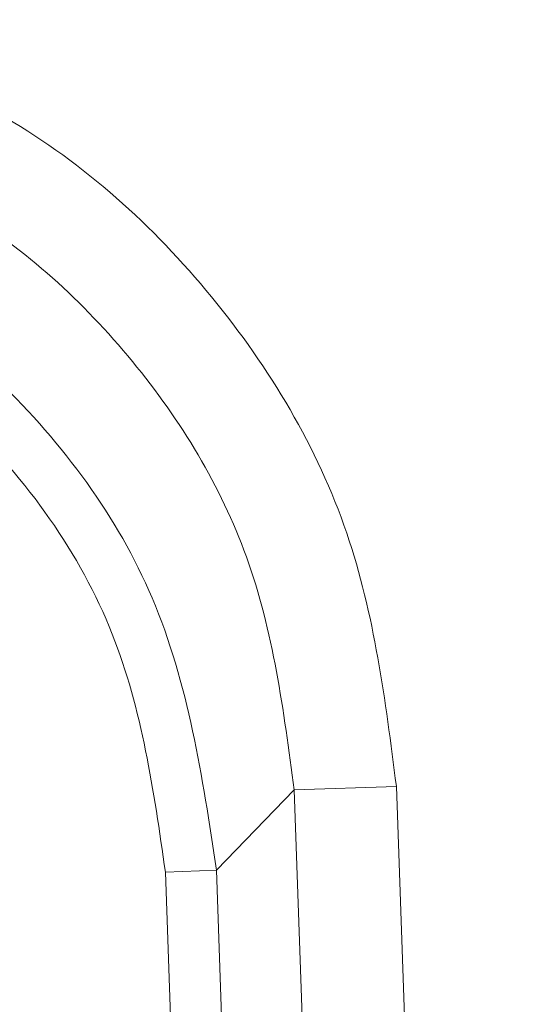
# Model space of a CAD drawing. Units: millimetres. Extents: x 78 to 5041, y 602 to 3043.
# Drawn here: x 4125 to 4130, y 2679 to 2689 of the extents above; entities that cross this region are included whole.
import ezdxf

# ---------------------------------------------------------------- set-up
doc = ezdxf.new("R2010")
doc.units = ezdxf.units.MM

msp = doc.modelspace()

# ---------------------------------------------------------------- linework, layer by layer
at = {"color": 8, "linetype": 'Continuous', "lineweight": 18}
for p, q in [((4127.8924, 2681.5135), (4127.1328, 2680.7269)), ((4128.8914, 2681.5484), (4127.8924, 2681.5135)), ((4129.2286, 2643.2493), (4127.8924, 2681.5135)), ((4130.2108, 2643.7665), (4128.8914, 2681.5484)), ((4126.6332, 2680.7094), (4127.1328, 2680.7269)), ((4126.6332, 2680.7094), (4126.7909, 2676.1944)), ((4127.1328, 2680.7269), (4127.2904, 2676.2119))]:
    msp.add_line(p, q, dxfattribs=at)
for points, knots in [([(4128.8914, 2681.5484), (4128.7839, 2682.3911), (4128.563, 2684.1231), (4127.1874, 2686.4254), (4125.1996, 2688.2256), (4123.5445, 2688.7815), (4122.7393, 2689.052)], [0, 0, 0, 0, 0.2432783, 0.5000219, 0.7567526, 1, 1, 1, 1]), ([(4122.5094, 2688.0793), (4123.2417, 2687.8307), (4124.6895, 2687.3392), (4126.3862, 2685.7823), (4127.5895, 2683.8077), (4127.7897, 2682.2912), (4127.8924, 2681.5135)], [0, 0, 0, 0, 0.252885, 0.499973, 0.743548, 1, 1, 1, 1]), ([(4127.1328, 2680.7269), (4126.9951, 2681.6428), (4126.7268, 2683.4284), (4125.1029, 2685.6225), (4122.8535, 2687.1689), (4121.0596, 2687.3747), (4120.1394, 2687.4803)], [0, 0, 0, 0, 0.25646, 0.5, 0.743539, 1, 1, 1, 1]), ([(4120.1394, 2686.9804), (4120.9401, 2686.8939), (4122.604, 2686.7141), (4124.7628, 2685.2703), (4126.2811, 2683.1632), (4126.5188, 2681.5066), (4126.6332, 2680.7094)], [0, 0, 0, 0, 0.240584, 0.5, 0.759416, 1, 1, 1, 1])]:
    msp.add_open_spline(points, degree=3, knots=knots, dxfattribs=at)

doc.saveas('drawing.dxf')
